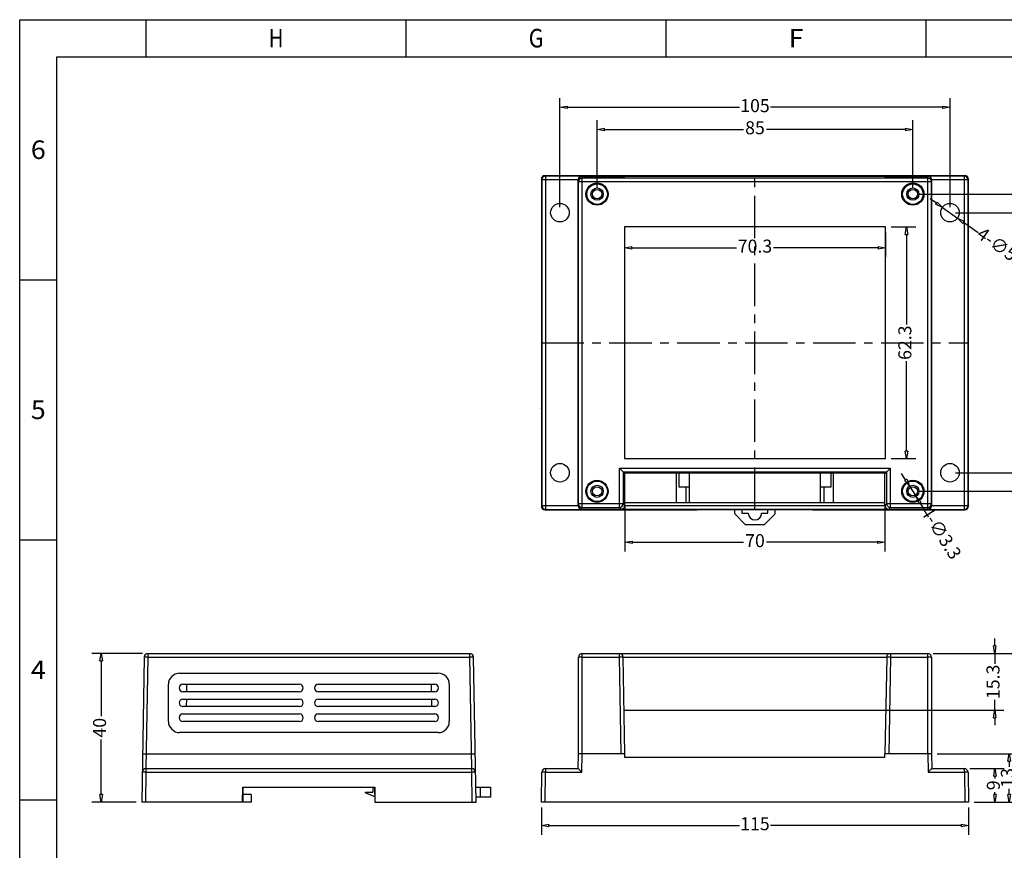
# Model space of a CAD drawing. Units: millimetres. Extents: x -3453 to -2859, y 3361 to 3781.
# Drawn here: x -3453 to -3188, y 3557 to 3781 of the extents above; entities that cross this region are included whole.
import ezdxf
from ezdxf.enums import TextEntityAlignment as Align

# ---------------------------------------------------------------- set-up
doc = ezdxf.new("R2010")
doc.units = ezdxf.units.MM
doc.header["$LTSCALE"] = 0.5
doc.linetypes.add('CENTER', pattern=[50.8, 31.75, -6.35, 6.35, -6.35])
doc.layers.add('02___PRT_ALL_AXES', color=7, linetype='Continuous')
doc.layers.add('dim', color=3, linetype='Continuous')
doc.styles.add('romans', font='romans.shx', dxfattribs={"width": 0.75, "bigfont": 'fangsong.shx'})
doc.styles.add('TEXTSTYLE_0', font='txt', dxfattribs={"width": 0.8})
doc.dimstyles.new('MSTD', dxfattribs={"dimtxt": 3.5, "dimasz": 2, "dimexe": 2.5, "dimexo": 1.5, "dimgap": 1, "dimtad": 0, "dimdsep": 46, "dimtxsty": 'romans', "dimblk": 'CLOSEDBLANK', "dimcen": 0, "dimclrd": 92, "dimclre": 92, "dimclrt": 3, "dimadec": 1, "dimazin": 2, "dimtfac": 0.5, "dimtmove": 0, "dimatfit": 3, "dimfxl": 1, "dimarcsym": 0})

# ---------------------------------------------------------------- blocks, each defined once
blk = doc.blocks.new('_ClosedBlank')
at = {"color": 0, "linetype": 'ByBlock', "lineweight": -2}
for p, q in [((-1, 0.17), (0, 0)), ((-1, 0.17), (-1, -0.17)), ((0, 0), (-1, -0.17))]:
    blk.add_line(p, q, dxfattribs=at)
blk = doc.blocks.new('*D3')
at = {"layer": 'Defpoints', "color": 0}
for p in [(-6237.7, 471.28), (-6225.13, 471.28), (-6226.81, 431.28)]:
    blk.add_point(p, dxfattribs=at)
at = {"layer": 'dim', "color": 92, "lineweight": -2}
for p, q in [((-6226.63, 471.28), (-6240.2, 471.28)), ((-6237.7, 469.28), (-6237.7, 454.4)), ((-6237.7, 433.28), (-6237.7, 448.15)), ((-6228.31, 431.28), (-6240.2, 431.28))]:
    blk.add_line(p, q, dxfattribs=at)
at = {"layer": 'dim', "color": 92, "lineweight": -2, "xscale": 2, "yscale": 2, "zscale": 2}
for p, rotation in [((-6237.7, 471.28), 90), ((-6237.7, 431.28), 270)]:
    blk.add_blockref('_ClosedBlank', p, dxfattribs=dict(at, rotation=rotation))
at = {"layer": 'dim', "color": 3, "insert": (-6237.7, 451.28), "char_height": 3.5, "attachment_point": 5, "rotation": 90, "style": 'romans'}
blk.add_mtext('40', dxfattribs=at)
blk = doc.blocks.new('*D12')
at = {"layer": 'Defpoints', "color": 0}
for p in [(-6009.23, 618.28), (-6114.23, 589.92), (-6009.23, 589.92)]:
    blk.add_point(p, dxfattribs=at)
at = {"layer": 'dim', "color": 92, "lineweight": -2}
for p, q in [((-6114.23, 591.42), (-6114.23, 620.78)), ((-6009.23, 591.42), (-6009.23, 620.78)), ((-6112.23, 618.28), (-6065.92, 618.28)), ((-6011.23, 618.28), (-6057.54, 618.28))]:
    blk.add_line(p, q, dxfattribs=at)
at = {"layer": 'dim', "color": 92, "lineweight": -2, "xscale": 2, "yscale": 2, "zscale": 2, "rotation": 180}
blk.add_blockref('_ClosedBlank', (-6114.23, 618.28), dxfattribs=at)
at = {"layer": 'dim', "color": 92, "lineweight": -2, "xscale": 2, "yscale": 2, "zscale": 2}
blk.add_blockref('_ClosedBlank', (-6009.23, 618.28), dxfattribs=at)
at = {"layer": 'dim', "color": 3, "insert": (-6061.73, 618.28), "char_height": 3.5, "attachment_point": 5, "style": 'romans'}
blk.add_mtext('105', dxfattribs=at)
blk = doc.blocks.new('*D13')
at = {"layer": 'Defpoints', "color": 0}
for p in [(-6009.23, 589.92), (-6009.23, 519.92), (-5988.17, 519.92)]:
    blk.add_point(p, dxfattribs=at)
at = {"layer": 'dim', "color": 92, "lineweight": -2}
for p, q in [((-6007.73, 589.92), (-5985.67, 589.92)), ((-5988.17, 587.92), (-5988.17, 558.04)), ((-5988.17, 521.92), (-5988.17, 551.79)), ((-6007.73, 519.92), (-5985.67, 519.92))]:
    blk.add_line(p, q, dxfattribs=at)
at = {"layer": 'dim', "color": 92, "lineweight": -2, "xscale": 2, "yscale": 2, "zscale": 2}
for p, rotation in [((-5988.17, 589.92), 90), ((-5988.17, 519.92), 270)]:
    blk.add_blockref('_ClosedBlank', p, dxfattribs=dict(at, rotation=rotation))
at = {"layer": 'dim', "color": 3, "insert": (-5988.17, 554.92), "char_height": 3.5, "attachment_point": 5, "rotation": 90, "style": 'romans'}
blk.add_mtext('70', dxfattribs=at)
blk = doc.blocks.new('*D14')
at = {"layer": 'Defpoints', "color": 0}
for p in [(-6019.23, 612.33), (-6104.23, 594.92), (-6019.23, 594.92)]:
    blk.add_point(p, dxfattribs=at)
at = {"layer": 'dim', "color": 92, "lineweight": -2}
for p, q in [((-6104.23, 596.42), (-6104.23, 614.83)), ((-6102.23, 612.33), (-6064.85, 612.33)), ((-6021.23, 612.33), (-6058.6, 612.33)), ((-6019.23, 596.42), (-6019.23, 614.83))]:
    blk.add_line(p, q, dxfattribs=at)
at = {"layer": 'dim', "color": 92, "lineweight": -2, "xscale": 2, "yscale": 2, "zscale": 2, "rotation": 180}
blk.add_blockref('_ClosedBlank', (-6104.23, 612.33), dxfattribs=at)
at = {"layer": 'dim', "color": 92, "lineweight": -2, "xscale": 2, "yscale": 2, "zscale": 2}
blk.add_blockref('_ClosedBlank', (-6019.23, 612.33), dxfattribs=at)
at = {"layer": 'dim', "color": 3, "insert": (-6061.73, 612.33), "char_height": 3.5, "attachment_point": 5, "style": 'romans'}
blk.add_mtext('85', dxfattribs=at)
blk = doc.blocks.new('*D15')
at = {"layer": 'Defpoints', "color": 0}
for p in [(-6096.88, 586.07), (-6026.58, 586.07), (-6026.58, 580.46)]:
    blk.add_point(p, dxfattribs=at)
at = {"layer": 'dim', "color": 92, "lineweight": -2}
for p, q in [((-6096.88, 584.57), (-6096.88, 577.96)), ((-6026.58, 584.57), (-6026.58, 577.96)), ((-6094.88, 580.46), (-6066.73, 580.46)), ((-6028.58, 580.46), (-6056.73, 580.46))]:
    blk.add_line(p, q, dxfattribs=at)
at = {"layer": 'dim', "color": 92, "lineweight": -2, "xscale": 2, "yscale": 2, "zscale": 2, "rotation": 180}
blk.add_blockref('_ClosedBlank', (-6096.88, 580.46), dxfattribs=at)
at = {"layer": 'dim', "color": 92, "lineweight": -2, "xscale": 2, "yscale": 2, "zscale": 2}
blk.add_blockref('_ClosedBlank', (-6026.58, 580.46), dxfattribs=at)
at = {"layer": 'dim', "color": 3, "insert": (-6061.73, 580.46), "char_height": 3.5, "attachment_point": 5, "style": 'romans'}
blk.add_mtext('70.3', dxfattribs=at)
blk = doc.blocks.new('*D16')
at = {"layer": 'Defpoints', "color": 0}
for p in [(-6019.23, 594.92), (-6019.23, 514.92), (-5980.87, 514.92)]:
    blk.add_point(p, dxfattribs=at)
at = {"layer": 'dim', "color": 92, "lineweight": -2}
for p, q in [((-6017.73, 594.92), (-5978.37, 594.92)), ((-5980.87, 592.92), (-5980.87, 558.04)), ((-5980.87, 516.92), (-5980.87, 551.79)), ((-6017.73, 514.92), (-5978.37, 514.92))]:
    blk.add_line(p, q, dxfattribs=at)
at = {"layer": 'dim', "color": 92, "lineweight": -2, "xscale": 2, "yscale": 2, "zscale": 2}
for p, rotation in [((-5980.87, 594.92), 90), ((-5980.87, 514.92), 270)]:
    blk.add_blockref('_ClosedBlank', p, dxfattribs=dict(at, rotation=rotation))
at = {"layer": 'dim', "color": 3, "insert": (-5980.87, 554.92), "char_height": 3.5, "attachment_point": 5, "rotation": 90, "style": 'romans'}
blk.add_mtext('80', dxfattribs=at)
blk = doc.blocks.new('*D17')
at = {"layer": 'Defpoints', "color": 0}
for p in [(-6119.23, 431.28), (-6004.23, 431.28), (-6004.23, 424.98)]:
    blk.add_point(p, dxfattribs=at)
at = {"layer": 'dim', "color": 92, "lineweight": -2}
for p, q in [((-6119.23, 429.78), (-6119.23, 422.48)), ((-6004.23, 429.78), (-6004.23, 422.48)), ((-6117.23, 424.98), (-6065.92, 424.98)), ((-6006.23, 424.98), (-6057.54, 424.98))]:
    blk.add_line(p, q, dxfattribs=at)
at = {"layer": 'dim', "color": 92, "lineweight": -2, "xscale": 2, "yscale": 2, "zscale": 2, "rotation": 180}
blk.add_blockref('_ClosedBlank', (-6119.23, 424.98), dxfattribs=at)
at = {"layer": 'dim', "color": 92, "lineweight": -2, "xscale": 2, "yscale": 2, "zscale": 2}
blk.add_blockref('_ClosedBlank', (-6004.23, 424.98), dxfattribs=at)
at = {"layer": 'dim', "color": 3, "insert": (-6061.73, 424.98), "char_height": 3.5, "attachment_point": 5, "style": 'romans'}
blk.add_mtext('115', dxfattribs=at)
blk = doc.blocks.new('*D18')
at = {"layer": 'Defpoints', "color": 0}
for p in [(-6015.23, 471.28), (-5988.34, 471.28), (-6004.23, 431.28)]:
    blk.add_point(p, dxfattribs=at)
at = {"layer": 'dim', "color": 92, "lineweight": -2}
for p, q in [((-6013.73, 471.28), (-5985.84, 471.28)), ((-5988.34, 469.28), (-5988.34, 454.4)), ((-5988.34, 433.28), (-5988.34, 448.15)), ((-6002.73, 431.28), (-5985.84, 431.28))]:
    blk.add_line(p, q, dxfattribs=at)
at = {"layer": 'dim', "color": 92, "lineweight": -2, "xscale": 2, "yscale": 2, "zscale": 2}
for p, rotation in [((-5988.34, 471.28), 90), ((-5988.34, 431.28), 270)]:
    blk.add_blockref('_ClosedBlank', p, dxfattribs=dict(at, rotation=rotation))
at = {"layer": 'dim', "color": 3, "insert": (-5988.34, 451.28), "char_height": 3.5, "attachment_point": 5, "rotation": 90, "style": 'romans'}
blk.add_mtext('40', dxfattribs=at)
blk = doc.blocks.new('*D19')
at = {"layer": 'Defpoints', "color": 0}
for p in [(-6008.18, 471.28), (-5997.2, 471.28), (-6033.65, 455.98)]:
    blk.add_point(p, dxfattribs=at)
at = {"layer": 'dim', "color": 92, "lineweight": -2}
for p, q in [((-5997.2, 473.28), (-5997.2, 475.28)), ((-6006.68, 471.28), (-5994.7, 471.28)), ((-5997.2, 471.28), (-5997.2, 468.44)), ((-5997.2, 455.98), (-5997.2, 458.81)), ((-6032.15, 455.98), (-5994.7, 455.98)), ((-5997.2, 453.98), (-5997.2, 451.98))]:
    blk.add_line(p, q, dxfattribs=at)
at = {"layer": 'dim', "color": 92, "lineweight": -2, "xscale": 2, "yscale": 2, "zscale": 2}
for p, rotation in [((-5997.2, 471.28), 270), ((-5997.2, 455.98), 90)]:
    blk.add_blockref('_ClosedBlank', p, dxfattribs=dict(at, rotation=rotation))
at = {"layer": 'dim', "color": 3, "insert": (-5997.2, 463.63), "char_height": 3.5, "attachment_point": 5, "rotation": 90, "style": 'romans'}
blk.add_mtext('15.3', dxfattribs=at)
blk = doc.blocks.new('*D20')
at = {"layer": 'Defpoints', "color": 0}
for p in [(-6005.37, 440.28), (-6001.96, 431.28), (-5997.12, 431.28)]:
    blk.add_point(p, dxfattribs=at)
at = {"layer": 'dim', "color": 92, "lineweight": -2}
for p, q in [((-6003.87, 440.28), (-5994.62, 440.28)), ((-5997.12, 438.28), (-5997.12, 437.59)), ((-5997.12, 433.28), (-5997.12, 433.96)), ((-6000.46, 431.28), (-5994.62, 431.28))]:
    blk.add_line(p, q, dxfattribs=at)
at = {"layer": 'dim', "color": 92, "lineweight": -2, "xscale": 2, "yscale": 2, "zscale": 2}
for p, rotation in [((-5997.12, 440.28), 90), ((-5997.12, 431.28), 270)]:
    blk.add_blockref('_ClosedBlank', p, dxfattribs=dict(at, rotation=rotation))
at = {"layer": 'dim', "color": 3, "insert": (-5997.12, 435.78), "char_height": 3.5, "attachment_point": 5, "rotation": 90, "style": 'romans'}
blk.add_mtext('9', dxfattribs=at)
blk = doc.blocks.new('*D21')
at = {"layer": 'Defpoints', "color": 0}
for p in [(-6014.23, 444.28), (-6001.96, 431.28), (-5993.33, 431.28)]:
    blk.add_point(p, dxfattribs=at)
at = {"layer": 'dim', "color": 92, "lineweight": -2}
for p, q in [((-6012.73, 444.28), (-5990.83, 444.28)), ((-5993.33, 442.28), (-5993.33, 440.71)), ((-5993.33, 433.28), (-5993.33, 434.84)), ((-6000.46, 431.28), (-5990.83, 431.28))]:
    blk.add_line(p, q, dxfattribs=at)
at = {"layer": 'dim', "color": 92, "lineweight": -2, "xscale": 2, "yscale": 2, "zscale": 2}
for p, rotation in [((-5993.33, 444.28), 90), ((-5993.33, 431.28), 270)]:
    blk.add_blockref('_ClosedBlank', p, dxfattribs=dict(at, rotation=rotation))
at = {"layer": 'dim', "color": 3, "insert": (-5993.33, 437.78), "char_height": 3.5, "attachment_point": 5, "rotation": 90, "style": 'romans'}
blk.add_mtext('13', dxfattribs=at)
blk = doc.blocks.new('SUN_6HWZ35TKK40GSGJE8VEUYAXIAKM')
at = {"color": 7, "linetype": 'Continuous'}
for p, q in [((-594, 420), (0, 420)), ((-594, 0), (-594, 420)), ((-560, 410), (-560, 420)), ((-490, 410), (-490, 420)), ((-420, 410), (-420, 420)), ((-350, 410), (-350, 420)), ((-584, 410), (-10, 410)), ((-584, 10), (-584, 410)), ((-594, 350), (-584, 350)), ((-594, 280), (-584, 280)), ((-594, 210), (-584, 210))]:
    blk.add_line(p, q, dxfattribs=at)
at = {"color": 2, "linetype": 'Continuous', "style": 'TEXTSTYLE_0', "width": 1.2}
for s, p, p2 in [('H', (-526.99, 412.53), (-522.99, 412.53)), ('G', (-456.99, 412.53), (-452.99, 412.53)), ('F', (-386.99, 412.53), (-382.99, 412.53)), ('6', (-590.99, 382.5), (-586.99, 382.5)), ('5', (-590.99, 312.5), (-586.99, 312.5)), ('4', (-590.99, 242.5), (-586.99, 242.5))]:
    blk.add_text(s, height=5, dxfattribs=at).set_placement(p, p2, align=Align.FIT)
blk = doc.blocks.new('*D26')
at = {"layer": 'Defpoints', "color": 0}
for p in [(-6011.27, 591.36), (-6007.19, 588.47)]:
    blk.add_point(p, dxfattribs=at)
at = {"layer": 'dim', "color": 92, "lineweight": -2}
for p, q in [((-6012.9, 592.52), (-6014.53, 593.68)), ((-6011.27, 591.36), (-6007.19, 588.47)), ((-6001.65, 584.54), (-6005.56, 587.31))]:
    blk.add_line(p, q, dxfattribs=at)
at = {"layer": 'dim', "color": 92, "lineweight": -2, "xscale": 2, "yscale": 2, "zscale": 2}
for p, rotation in [((-6011.27, 591.36), 324.6416055466423), ((-6007.19, 588.47), 144.6416055466423)]:
    blk.add_blockref('_ClosedBlank', p, dxfattribs=dict(at, rotation=rotation))
at = {"layer": 'dim', "color": 3, "insert": (-5996.81, 581.1), "char_height": 3.5, "attachment_point": 5, "rotation": 324.6416, "style": 'romans'}
blk.add_mtext('4-∅5', dxfattribs=at)
blk = doc.blocks.new('*D27')
at = {"layer": 'Defpoints', "color": 0}
for p in [(-6020.11, 516.31), (-6018.35, 513.52)]:
    blk.add_point(p, dxfattribs=at)
at = {"layer": 'dim', "color": 92, "lineweight": -2}
for p, q in [((-6021.19, 518), (-6022.26, 519.69)), ((-6020.11, 516.31), (-6018.35, 513.52)), ((-6016.2, 510.15), (-6017.27, 511.84))]:
    blk.add_line(p, q, dxfattribs=at)
at = {"layer": 'dim', "color": 92, "lineweight": -2, "xscale": 2, "yscale": 2, "zscale": 2}
for p, rotation in [((-6020.11, 516.31), 302.412808907806), ((-6018.35, 513.52), 122.412808907806)]:
    blk.add_blockref('_ClosedBlank', p, dxfattribs=dict(at, rotation=rotation))
at = {"layer": 'dim', "color": 3, "insert": (-6012.01, 503.55), "char_height": 3.5, "attachment_point": 5, "rotation": 302.4128, "style": 'romans'}
blk.add_mtext('4-∅3.3', dxfattribs=at)
blk = doc.blocks.new('*D29')
at = {"layer": 'Defpoints', "color": 0}
for p in [(-6026.58, 586.07), (-6026.58, 523.77), (-6020.93, 523.77)]:
    blk.add_point(p, dxfattribs=at)
at = {"layer": 'dim', "color": 92, "lineweight": -2}
for p, q in [((-6025.08, 586.07), (-6018.43, 586.07)), ((-6020.93, 584.07), (-6020.93, 559.86)), ((-6020.93, 525.77), (-6020.93, 549.98)), ((-6025.08, 523.77), (-6018.43, 523.77))]:
    blk.add_line(p, q, dxfattribs=at)
at = {"layer": 'dim', "color": 92, "lineweight": -2, "xscale": 2, "yscale": 2, "zscale": 2}
for p, rotation in [((-6020.93, 586.07), 90), ((-6020.93, 523.77), 270)]:
    blk.add_blockref('_ClosedBlank', p, dxfattribs=dict(at, rotation=rotation))
at = {"layer": 'dim', "color": 3, "insert": (-6020.93, 554.92), "char_height": 3.5, "attachment_point": 5, "rotation": 90, "style": 'romans'}
blk.add_mtext('62.3', dxfattribs=at)
blk = doc.blocks.new('*D30')
at = {"layer": 'Defpoints', "color": 0}
for p in [(-6096.73, 511.92), (-6026.73, 511.92), (-6026.73, 501.19)]:
    blk.add_point(p, dxfattribs=at)
at = {"layer": 'dim', "color": 92, "lineweight": -2}
for p, q in [((-6096.73, 510.42), (-6096.73, 498.69)), ((-6026.73, 510.42), (-6026.73, 498.69)), ((-6094.73, 501.19), (-6064.85, 501.19)), ((-6028.73, 501.19), (-6058.6, 501.19))]:
    blk.add_line(p, q, dxfattribs=at)
at = {"layer": 'dim', "color": 92, "lineweight": -2, "xscale": 2, "yscale": 2, "zscale": 2, "rotation": 180}
blk.add_blockref('_ClosedBlank', (-6096.73, 501.19), dxfattribs=at)
at = {"layer": 'dim', "color": 92, "lineweight": -2, "xscale": 2, "yscale": 2, "zscale": 2}
blk.add_blockref('_ClosedBlank', (-6026.73, 501.19), dxfattribs=at)
at = {"layer": 'dim', "color": 3, "insert": (-6061.73, 501.19), "char_height": 3.5, "attachment_point": 5, "style": 'romans'}
blk.add_mtext('70', dxfattribs=at)

msp = doc.modelspace()

# ---------------------------------------------------------------- linework, layer by layer
at = {"color": 7, "linetype": 'Continuous'}
for p, q in [((-3312.975, 3738.003), (-3312.975, 3711.823)), ((-3312.835, 3737.863), (-3312.975, 3738.003)), ((-3312.835, 3737.863), (-3312.835, 3650.142)), ((-3303.044, 3737.863), (-3312.835, 3737.863)), ((-3311.835, 3738.863), (-3311.975, 3739.003)), ((-3311.975, 3739.003), (-3198.974, 3739.003)), ((-3311.835, 3738.863), (-3311.835, 3649.143)), ((-3302.062, 3738.863), (-3311.835, 3738.863)), ((-3303.044, 3650.16), (-3303.044, 3737.846)), ((-3302.975, 3737.776), (-3303.044, 3737.846)), ((-3302.975, 3650.23), (-3302.975, 3737.776)), ((-3207.975, 3737.322), (-3302.975, 3737.322)), ((-3301.975, 3738.776), (-3302.062, 3738.863)), ((-3301.975, 3649.23), (-3301.975, 3738.776)), ((-3301.975, 3738.776), (-3290.475, 3738.776)), ((-3208.975, 3738.322), (-3301.975, 3738.322)), ((-3290.475, 3738.793), (-3220.475, 3738.793)), ((-3220.475, 3738.776), (-3208.975, 3738.776)), ((-3208.975, 3649.23), (-3208.975, 3738.776)), ((-3208.888, 3738.863), (-3208.974, 3738.776)), ((-3199.114, 3738.863), (-3208.888, 3738.863)), ((-3207.905, 3737.846), (-3207.975, 3737.776)), ((-3207.975, 3650.23), (-3207.975, 3737.776)), ((-3198.115, 3737.863), (-3207.905, 3737.863)), ((-3207.905, 3650.16), (-3207.905, 3737.846)), ((-3198.974, 3739.003), (-3199.114, 3738.863)), ((-3199.114, 3649.143), (-3199.114, 3738.863)), ((-3197.975, 3738.003), (-3198.115, 3737.863)), ((-3198.115, 3650.142), (-3198.115, 3737.863)), ((-3197.975, 3711.823), (-3197.975, 3738.003)), ((-3290.625, 3725.153), (-3290.625, 3662.853)), ((-3220.325, 3725.153), (-3290.625, 3725.153)), ((-3220.325, 3662.853), (-3220.325, 3725.153)), ((-3312.975, 3711.823), (-3312.905, 3711.753)), ((-3312.905, 3711.753), (-3312.905, 3676.253)), ((-3197.975, 3711.823), (-3198.044, 3711.753)), ((-3198.044, 3711.753), (-3198.044, 3676.253)), ((-3312.975, 3676.183), (-3312.905, 3676.253)), ((-3312.975, 3676.183), (-3312.975, 3650.003)), ((-3197.975, 3676.183), (-3198.044, 3676.253)), ((-3197.975, 3650.003), (-3197.975, 3676.183)), ((-3290.625, 3662.853), (-3220.325, 3662.853)), ((-3291.929, 3649.684), (-3291.929, 3660.252)), ((-3291.929, 3660.252), (-3219.021, 3660.252)), ((-3291.929, 3660.252), (-3290.929, 3659.253)), ((-3220.021, 3659.253), (-3219.021, 3660.252)), ((-3219.021, 3649.684), (-3219.021, 3660.252)), ((-3290.475, 3658.798), (-3290.929, 3659.253)), ((-3290.929, 3659.253), (-3290.929, 3650.684)), ((-3290.929, 3659.253), (-3220.021, 3659.253)), ((-3290.679, 3659.003), (-3220.27, 3659.003)), ((-3290.475, 3650.229), (-3290.475, 3658.798)), ((-3276.575, 3651.003), (-3276.575, 3659.003)), ((-3275.975, 3659.003), (-3275.975, 3655.203)), ((-3273.125, 3651.003), (-3273.125, 3659.003)), ((-3237.825, 3651.003), (-3237.825, 3659.003)), ((-3234.975, 3655.203), (-3234.975, 3659.003)), ((-3234.375, 3651.003), (-3234.375, 3659.003)), ((-3220.475, 3658.798), (-3220.021, 3659.253)), ((-3220.475, 3650.229), (-3220.475, 3658.798)), ((-3220.021, 3650.684), (-3220.021, 3659.253)), ((-3275.975, 3655.203), (-3273.125, 3655.203)), ((-3274.075, 3655.203), (-3274.075, 3651.003)), ((-3237.825, 3655.203), (-3234.975, 3655.203)), ((-3236.875, 3651.003), (-3236.875, 3655.203)), ((-3312.975, 3650.003), (-3312.835, 3650.142)), ((-3312.835, 3650.142), (-3303.044, 3650.142)), ((-3303.044, 3650.16), (-3302.975, 3650.229)), ((-3302.975, 3650.684), (-3290.929, 3650.684)), ((-3301.975, 3649.684), (-3291.929, 3649.684)), ((-3291.474, 3649.23), (-3291.929, 3649.684)), ((-3290.475, 3650.229), (-3290.929, 3650.684)), ((-3290.475, 3651.003), (-3220.475, 3651.003)), ((-3290.475, 3650.203), (-3220.475, 3650.203)), ((-3290.475, 3650.168), (-3220.475, 3650.168)), ((-3290.475, 3650.15), (-3290.475, 3649.23)), ((-3220.021, 3650.684), (-3220.475, 3650.229)), ((-3220.475, 3650.15), (-3220.475, 3649.23)), ((-3220.021, 3650.684), (-3207.975, 3650.684)), ((-3219.021, 3649.684), (-3219.475, 3649.23)), ((-3219.021, 3649.684), (-3208.975, 3649.684)), ((-3207.975, 3650.229), (-3207.905, 3650.16)), ((-3207.905, 3650.142), (-3198.115, 3650.142)), ((-3198.115, 3650.142), (-3197.975, 3650.003)), ((-3311.975, 3649.003), (-3311.835, 3649.143)), ((-3311.975, 3649.003), (-3271.075, 3649.003)), ((-3311.835, 3649.143), (-3302.062, 3649.143)), ((-3302.062, 3649.143), (-3301.975, 3649.23)), ((-3301.975, 3649.23), (-3290.475, 3649.23)), ((-3290.475, 3649.212), (-3220.475, 3649.212)), ((-3271.075, 3649.073), (-3239.875, 3649.073)), ((-3271.075, 3649.073), (-3271.075, 3649.003)), ((-3260.875, 3647.903), (-3260.875, 3649.073)), ((-3260.875, 3647.903), (-3258.075, 3645.103)), ((-3258.975, 3649.073), (-3258.975, 3648.103)), ((-3258.975, 3648.103), (-3257.275, 3648.103)), ((-3253.675, 3648.103), (-3251.975, 3648.103)), ((-3252.875, 3645.103), (-3250.075, 3647.903)), ((-3251.975, 3648.103), (-3251.975, 3649.073)), ((-3250.075, 3647.903), (-3250.075, 3649.073)), ((-3239.875, 3649.073), (-3239.875, 3649.003)), ((-3239.875, 3649.003), (-3198.974, 3649.003)), ((-3220.475, 3649.23), (-3208.975, 3649.23)), ((-3208.974, 3649.23), (-3208.888, 3649.143)), ((-3208.888, 3649.143), (-3199.114, 3649.143)), ((-3199.114, 3649.143), (-3198.974, 3649.003)), ((-3258.075, 3645.103), (-3252.875, 3645.103)), ((-3418.877, 3610.362), (-3418.877, 3609.362)), ((-3418.877, 3610.362), (-3332.239, 3610.362)), ((-3332.239, 3609.362), (-3332.239, 3610.362)), ((-3301.975, 3583.362), (-3301.975, 3610.362)), ((-3301.975, 3610.362), (-3208.975, 3610.362)), ((-3291.929, 3609.38), (-3291.929, 3610.362)), ((-3219.021, 3610.362), (-3219.021, 3609.38)), ((-3208.975, 3583.362), (-3208.975, 3610.362)), ((-3419.877, 3609.38), (-3420.558, 3570.362)), ((-3418.877, 3609.362), (-3419.877, 3609.38)), ((-3418.877, 3609.362), (-3419.401, 3579.362)), ((-3418.877, 3609.362), (-3332.239, 3609.362)), ((-3331.239, 3609.38), (-3332.239, 3609.362)), ((-3331.715, 3579.362), (-3332.239, 3609.362)), ((-3330.558, 3570.362), (-3331.239, 3609.38)), ((-3302.975, 3583.362), (-3302.975, 3609.362)), ((-3301.975, 3609.38), (-3291.929, 3609.38)), ((-3291.474, 3583.362), (-3291.929, 3609.38)), ((-3290.475, 3583.362), (-3290.929, 3609.38)), ((-3290.929, 3609.38), (-3220.021, 3609.38)), ((-3220.021, 3609.38), (-3220.475, 3583.362)), ((-3219.021, 3609.38), (-3219.475, 3583.362)), ((-3219.021, 3609.38), (-3208.975, 3609.38)), ((-3207.975, 3609.362), (-3207.975, 3583.362)), ((-3410.358, 3605.062), (-3340.758, 3605.062)), ((-3413.358, 3592.062), (-3413.358, 3602.062)), ((-3409.458, 3602.062), (-3378.058, 3602.062)), ((-3408.465, 3602.062), (-3408.499, 3600.062)), ((-3373.058, 3602.062), (-3341.658, 3602.062)), ((-3342.652, 3602.062), (-3342.617, 3600.062)), ((-3337.758, 3602.062), (-3337.758, 3592.062)), ((-3378.058, 3600.062), (-3409.458, 3600.062)), ((-3341.658, 3600.062), (-3373.058, 3600.062)), ((-3409.458, 3598.062), (-3378.058, 3598.062)), ((-3408.534, 3598.062), (-3408.569, 3596.062)), ((-3373.058, 3598.062), (-3341.658, 3598.062)), ((-3342.582, 3598.062), (-3342.547, 3596.062)), ((-3378.058, 3596.062), (-3409.458, 3596.062)), ((-3409.458, 3594.062), (-3378.058, 3594.062)), ((-3341.658, 3596.062), (-3373.058, 3596.062)), ((-3373.058, 3594.062), (-3341.658, 3594.062)), ((-3290.679, 3595.062), (-3220.27, 3595.062)), ((-3378.058, 3592.062), (-3409.458, 3592.062)), ((-3341.658, 3592.062), (-3373.058, 3592.062)), ((-3340.758, 3589.062), (-3410.358, 3589.062)), ((-3420.331, 3583.362), (-3330.785, 3583.362)), ((-3303.044, 3579.362), (-3302.975, 3583.362)), ((-3290.475, 3583.362), (-3302.975, 3583.362)), ((-3302.062, 3578.38), (-3301.975, 3583.362)), ((-3290.475, 3582.362), (-3290.475, 3583.362)), ((-3207.975, 3583.362), (-3220.475, 3583.362)), ((-3220.475, 3582.362), (-3220.475, 3583.362)), ((-3208.974, 3583.362), (-3208.888, 3578.38)), ((-3207.975, 3583.362), (-3207.905, 3579.362)), ((-3220.475, 3582.362), (-3290.475, 3582.362)), ((-3419.418, 3578.38), (-3419.558, 3570.362)), ((-3419.418, 3579.362), (-3419.418, 3578.38)), ((-3419.418, 3579.362), (-3331.698, 3579.362)), ((-3419.418, 3578.38), (-3331.698, 3578.38)), ((-3331.698, 3578.38), (-3331.698, 3579.362)), ((-3331.558, 3570.362), (-3331.698, 3578.38)), ((-3312.975, 3570.362), (-3312.835, 3578.38)), ((-3311.975, 3570.362), (-3311.835, 3578.38)), ((-3311.835, 3579.362), (-3311.835, 3578.38)), ((-3311.835, 3579.362), (-3303.044, 3579.362)), ((-3311.835, 3578.38), (-3302.062, 3578.38)), ((-3208.888, 3578.38), (-3199.114, 3578.38)), ((-3207.905, 3579.362), (-3199.114, 3579.362)), ((-3199.114, 3578.38), (-3199.114, 3579.362)), ((-3199.114, 3578.38), (-3198.974, 3570.362)), ((-3198.115, 3578.38), (-3197.975, 3570.362)), ((-3393.378, 3570.362), (-3393.308, 3574.362)), ((-3393.308, 3574.362), (-3393.308, 3570.362)), ((-3393.308, 3574.362), (-3357.808, 3574.362)), ((-3360.308, 3573.062), (-3358.308, 3573.062)), ((-3360.308, 3572.862), (-3360.308, 3573.062)), ((-3360.308, 3572.862), (-3357.808, 3571.862)), ((-3358.308, 3574.362), (-3358.308, 3573.062)), ((-3357.738, 3570.362), (-3357.808, 3574.362)), ((-3357.808, 3574.362), (-3357.808, 3570.362)), ((-3330.628, 3574.362), (-3326.658, 3574.362)), ((-3329.458, 3574.362), (-3329.458, 3571.662)), ((-3326.658, 3574.362), (-3326.658, 3571.662)), ((-3391.108, 3570.362), (-3420.558, 3570.362)), ((-3391.108, 3572.362), (-3393.308, 3572.362)), ((-3391.108, 3572.362), (-3391.108, 3570.362)), ((-3357.808, 3570.362), (-3330.558, 3570.362)), ((-3326.658, 3571.662), (-3330.581, 3571.662)), ((-3197.975, 3570.362), (-3312.975, 3570.362))]:
    msp.add_line(p, q, dxfattribs=at)
at = {"color": 1, "linetype": 'CENTER', "ltscale": 0.72}
for p, q in [((-3255.475, 3649.003), (-3255.475, 3739.003)), ((-3312.975, 3694.003), (-3197.975, 3694.003))]:
    msp.add_line(p, q, dxfattribs=at)
at = {"color": 7, "linetype": 'Continuous'}
for centre, radius in [((-3297.975, 3734.003), 2.984), ((-3297.975, 3734.003), 2.759), ((-3297.975, 3734.003), 1.65), ((-3212.975, 3734.003), 2.984), ((-3212.975, 3734.003), 2.759), ((-3212.975, 3734.003), 1.65), ((-3297.975, 3654.003), 2.984), ((-3297.975, 3654.003), 2.759), ((-3297.975, 3654.003), 1.65), ((-3212.975, 3654.003), 2.984), ((-3212.975, 3654.003), 2.759), ((-3212.975, 3654.003), 1.65)]:
    msp.add_circle(centre, radius, dxfattribs=at)
for centre, radius, start, end in [((-3311.834, 3737.863), 1, 90.02081, 179.97919), ((-3301.975, 3737.322), 1, 89.99605, 179.99447), ((-3302.044, 3737.888), 0.975, 91.04635, 103.68692), ((-3208.975, 3737.322), 1, 0.00396, 90.0055), ((-3208.905, 3737.888), 0.975, 76.31308, 88.95365), ((-3199.115, 3737.863), 1, 0.02082, 89.97918), ((-3311.834, 3650.143), 1, 180.02081, 269.97919), ((-3301.975, 3650.684), 1, 180.00398, 270.00551), ((-3291.929, 3650.684), 1, 270.02082, 359.97918), ((-3219.02, 3650.684), 1, 180.02081, 269.97919), ((-3208.975, 3650.684), 1, 269.9953, 359.9952), ((-3199.115, 3650.143), 1, 270.02082, 359.97918), ((-3302.044, 3650.117), 0.975, 256.31308, 268.95365), ((-3255.475, 3648.103), 1.8, 180, 0), ((-3208.905, 3650.117), 0.975, 271.04635, 283.68692), ((-3418.877, 3609.362), 1, 90, 179), ((-3332.239, 3609.362), 1, 1, 90), ((-3301.975, 3609.362), 1, 90, 180), ((-3291.929, 3609.362), 1, 1, 90), ((-3219.021, 3609.362), 1, 90, 179), ((-3208.975, 3609.362), 1, 0, 90), ((-3410.358, 3602.062), 3, 90, 180), ((-3340.758, 3602.062), 3, 0, 90), ((-3409.458, 3601.062), 1, 90, 270), ((-3378.058, 3601.062), 1, 270, 90), ((-3373.058, 3601.062), 1, 90, 270), ((-3341.658, 3601.062), 1, 270, 90), ((-3409.458, 3597.062), 1, 90, 270), ((-3378.058, 3597.062), 1, 270, 90), ((-3373.058, 3597.062), 1, 90, 270), ((-3341.658, 3597.062), 1, 270, 90), ((-3409.458, 3593.062), 1, 90, 270), ((-3378.058, 3593.062), 1, 270, 90), ((-3373.058, 3593.062), 1, 90, 270), ((-3341.658, 3593.062), 1, 270, 90), ((-3410.358, 3592.062), 3, 180, 270), ((-3340.758, 3592.062), 3, 270, 0), ((-3419.418, 3578.362), 1, 90, 179), ((-3331.698, 3578.362), 1, 1, 90), ((-3311.835, 3578.362), 1, 90, 179), ((-3199.114, 3578.362), 1, 1, 90)]:
    msp.add_arc(centre, radius, start, end, dxfattribs=at)
for centre, major_axis, ratio, start_param, end_param in [((-3311.974, 3738.003), (0.707, -0.707), 0.9996955, 2.3563468, 3.9268385), ((-3302.044, 3737.845), (0.707, -0.707), 0.9996955, -2.3734955, -2.3563468), ((-3301.974, 3737.776), (0.707, -0.707), 0.9996955, 2.3563468, 3.9268385), ((-3301.975, 3737.776), (0, 1), 0.9998477, 0, 1.5707963), ((-3208.975, 3737.776), (0, 1), 0.9998477, -1.5707963, 0), ((-3208.975, 3737.776), (0.707, 0.707), 0.9996955, -0.7852459, 0.7852459), ((-3208.905, 3737.845), (0.707, 0.707), 0.9996955, -0.7852459, -0.7680972), ((-3198.975, 3738.003), (0.707, 0.707), 0.9996955, -0.7852459, 0.7852459), ((-3311.974, 3650.003), (0.707, 0.707), 0.9996955, -3.9268385, -2.3563468), ((-3302.044, 3650.16), (0.707, 0.707), 0.9996955, 2.3563468, 2.3734955), ((-3301.975, 3650.23), (0, 1), 0.9998477, 1.5707963, 3.1415927), ((-3301.974, 3650.23), (-0.707, -0.707), 0.9996955, -0.7852459, 0.7852459), ((-3291.475, 3650.23), (0.707, -0.707), 0.9996955, -0.7852459, 0.7072677), ((-3291.475, 3650.23), (-0.707, 0.707), 0.9996955, -2.434325, -2.4170067), ((-3291.475, 3650.23), (0.707, -0.707), 0.9996955, 0.724586, 0.7852459), ((-3219.474, 3650.23), (0.707, 0.707), 0.9996955, -3.9268385, -2.3563468), ((-3208.975, 3650.23), (0, 1), 0.9998477, -3.1415927, -1.5707963), ((-3208.975, 3650.23), (-0.707, 0.707), 0.9996955, 2.3563468, 3.9268385), ((-3208.905, 3650.16), (0.707, -0.707), 0.9996955, 0.7680972, 0.7852459), ((-3198.975, 3650.003), (0.707, -0.707), 0.9996955, -0.7852459, 0.7852459)]:
    msp.add_ellipse(centre, major_axis=major_axis, ratio=ratio, start_param=start_param, end_param=end_param, dxfattribs=at)
for points, start_tangent, end_tangent in [([(-3302.275, 3738.835), (-3302.488, 3738.756), (-3302.687, 3738.623), (-3302.86, 3738.431), (-3302.989, 3738.178), (-3303.044, 3737.863)], (-0.9716316, -0.2364997), (-0.017148, -0.999853)), ([(-3207.905, 3737.863), (-3207.96, 3738.178), (-3208.089, 3738.431), (-3208.262, 3738.623), (-3208.462, 3738.756), (-3208.675, 3738.835)], (-0.017148, 0.999853), (-0.9716316, 0.2364997)), ([(-3303.044, 3650.142), (-3302.989, 3649.827), (-3302.86, 3649.574), (-3302.687, 3649.382), (-3302.488, 3649.249), (-3302.275, 3649.17)], (0.017148, -0.999853), (0.9716316, -0.2364997)), ([(-3208.675, 3649.17), (-3208.462, 3649.249), (-3208.262, 3649.382), (-3208.089, 3649.574), (-3207.96, 3649.827), (-3207.905, 3650.142)], (0.9716316, 0.2364997), (0.017148, 0.999853)), ([(-3301.975, 3609.38), (-3302.279, 3609.379), (-3302.558, 3609.376), (-3302.782, 3609.372), (-3302.925, 3609.367), (-3302.975, 3609.362)], (-1, 0), (0, -1)), ([(-3290.929, 3609.38), (-3290.978, 3609.384), (-3291.12, 3609.386), (-3291.341, 3609.386), (-3291.62, 3609.384), (-3291.929, 3609.38)], (-0.0174524, 0.9998477), (-0.9998478, -0.0174471)), ([(-3219.021, 3609.38), (-3219.325, 3609.384), (-3219.604, 3609.386), (-3219.828, 3609.386), (-3219.971, 3609.384), (-3220.021, 3609.38)], (-0.9998478, 0.0174471), (-0.0174524, -0.9998477)), ([(-3207.975, 3609.362), (-3208.024, 3609.367), (-3208.166, 3609.372), (-3208.387, 3609.376), (-3208.666, 3609.379), (-3208.975, 3609.38)], (0, 1), (-1, 0)), ([(-3419.418, 3578.38), (-3419.722, 3578.384), (-3420.001, 3578.386), (-3420.225, 3578.386), (-3420.369, 3578.384), (-3420.418, 3578.38)], (-0.9998478, 0.0174471), (-0.0174524, -0.9998477)), ([(-3330.698, 3578.38), (-3330.747, 3578.384), (-3330.889, 3578.386), (-3331.11, 3578.386), (-3331.389, 3578.384), (-3331.698, 3578.38)], (-0.0174524, 0.9998477), (-0.9998478, -0.0174471)), ([(-3311.835, 3578.38), (-3312.144, 3578.384), (-3312.422, 3578.386), (-3312.644, 3578.386), (-3312.786, 3578.384), (-3312.835, 3578.38)], (-0.9998478, 0.0174471), (-0.0174524, -0.9998477)), ([(-3303.044, 3579.362), (-3302.989, 3579.311), (-3302.86, 3579.185), (-3302.687, 3579.012), (-3302.488, 3578.811), (-3302.275, 3578.596), (-3302.062, 3578.38)], (1, 0), (0.7009645, -0.7131961)), ([(-3208.888, 3578.38), (-3208.675, 3578.596), (-3208.462, 3578.811), (-3208.262, 3579.012), (-3208.089, 3579.185), (-3207.96, 3579.311), (-3207.905, 3579.362)], (0.7009645, 0.7131961), (1, 0)), ([(-3198.115, 3578.38), (-3198.162, 3578.384), (-3198.302, 3578.386), (-3198.525, 3578.386), (-3198.804, 3578.384), (-3199.114, 3578.38)], (-0.0174524, 0.9998477), (-0.9998478, -0.0174471))]:
    msp.add_spline(points, degree=3, dxfattribs=dict(at, start_tangent=start_tangent, end_tangent=end_tangent))
at = {"layer": '02___PRT_ALL_AXES', "color": 7, "linetype": 'Continuous'}
for centre, radius in [((-3297.975, 3734.003), 1.25), ((-3212.975, 3734.003), 1.25), ((-3307.975, 3729.003), 2.5), ((-3202.975, 3729.003), 2.5), ((-3307.975, 3659.003), 2.5), ((-3202.975, 3659.003), 2.5), ((-3297.975, 3654.003), 1.25), ((-3212.975, 3654.003), 1.25)]:
    msp.add_circle(centre, radius, dxfattribs=at)

# ---------------------------------------------------------------- block references
at = {"layer": 'dim'}
msp.add_blockref('SUN_6HWZ35TKK40GSGJE8VEUYAXIAKM', (-2859.397, 3360.956), dxfattribs=at)

# ---------------------------------------------------------------- dimensions: what is measured, and where the dimension line sits
for base, p1, p2, picture, middle in [((-3202.975, 3757.363), (-3307.975, 3729.003), (-3202.975, 3729.003), '*D12', (-3255.475, 3757.363)), ((-3212.975, 3751.412), (-3297.975, 3734.003), (-3212.975, 3734.003), '*D14', (-3255.475, 3751.412)), ((-3220.475, 3640.272), (-3290.475, 3651.003), (-3220.475, 3651.003), '*D30', (-3255.475, 3640.272)), ((-3197.975, 3564.068), (-3312.975, 3570.362), (-3197.975, 3570.362), '*D17', (-3255.475, 3564.068))]:
    dim = msp.add_linear_dim(base=base, p1=p1, p2=p2, dimstyle='MSTD', dxfattribs=at)
    dim.commit()
    dim.dimension.update_dxf_attribs({"geometry": picture, "text_midpoint": middle, "insert": (2806.255, 3139.085)})
for base, p1, p2, picture, middle in [((-3174.611, 3654.003), (-3212.975, 3734.003), (-3212.975, 3654.003), '*D16', (-3174.611, 3694.003)), ((-3181.914, 3659.003), (-3202.975, 3729.003), (-3202.975, 3659.003), '*D13', (-3181.914, 3694.003)), ((-3214.672, 3662.853), (-3220.325, 3725.153), (-3220.325, 3662.853), '*D29', (-3214.672, 3694.003)), ((-3190.946, 3610.362), (-3227.394, 3595.062), (-3201.929, 3610.362), '*D19', (-3190.946, 3602.712)), ((-3431.443, 3610.362), (-3420.558, 3570.362), (-3418.877, 3610.362), '*D3', (-3431.443, 3590.362)), ((-3182.083, 3610.362), (-3197.975, 3570.362), (-3208.975, 3610.362), '*D18', (-3182.083, 3590.362)), ((-3187.077, 3570.362), (-3207.975, 3583.362), (-3195.702, 3570.362), '*D21', (-3187.077, 3576.862))]:
    dim = msp.add_linear_dim(base=base, p1=p1, p2=p2, angle=90, dimstyle='MSTD', dxfattribs=at)
    dim.commit()
    dim.dimension.update_dxf_attribs({"geometry": picture, "text_midpoint": middle, "insert": (2806.255, 3139.085)})
dim = msp.add_diameter_dim_2p(p1=(-3205.014, 3730.449), p2=(-3200.936, 3727.556), text='4-<>', dimstyle='MSTD', dxfattribs=at)
dim.commit()
dim.dimension.update_dxf_attribs({"geometry": '*D26', "text_midpoint": (-3190.555, 3720.19), "dimtype": 131, "insert": (2806.255, 3139.085)})
dim = msp.add_linear_dim(base=(-3220.325, 3719.542), p1=(-3290.625, 3725.153), p2=(-3220.325, 3725.153), dimstyle='MSTD', dxfattribs=at)
dim.commit()
dim.dimension.update_dxf_attribs({"geometry": '*D15', "text_midpoint": (-3255.475, 3719.542), "dimtype": 128, "insert": (2806.255, 3139.085)})
dim = msp.add_diameter_dim_2p(p1=(-3213.859, 3655.396), p2=(-3212.09, 3652.61), text='4-<>', dimstyle='MSTD', dxfattribs=at)
dim.commit()
dim.dimension.update_dxf_attribs({"geometry": '*D27', "text_midpoint": (-3205.759, 3642.638), "insert": (2806.255, 3139.085)})
dim = msp.add_linear_dim(base=(-3190.867, 3570.362), p1=(-3199.114, 3579.362), p2=(-3195.702, 3570.362), angle=90, dimstyle='MSTD', dxfattribs=at)
dim.commit()
dim.dimension.update_dxf_attribs({"geometry": '*D20', "text_midpoint": (-3190.867, 3574.862), "dimtype": 128, "insert": (2806.255, 3139.085)})

doc.saveas('drawing.dxf')
